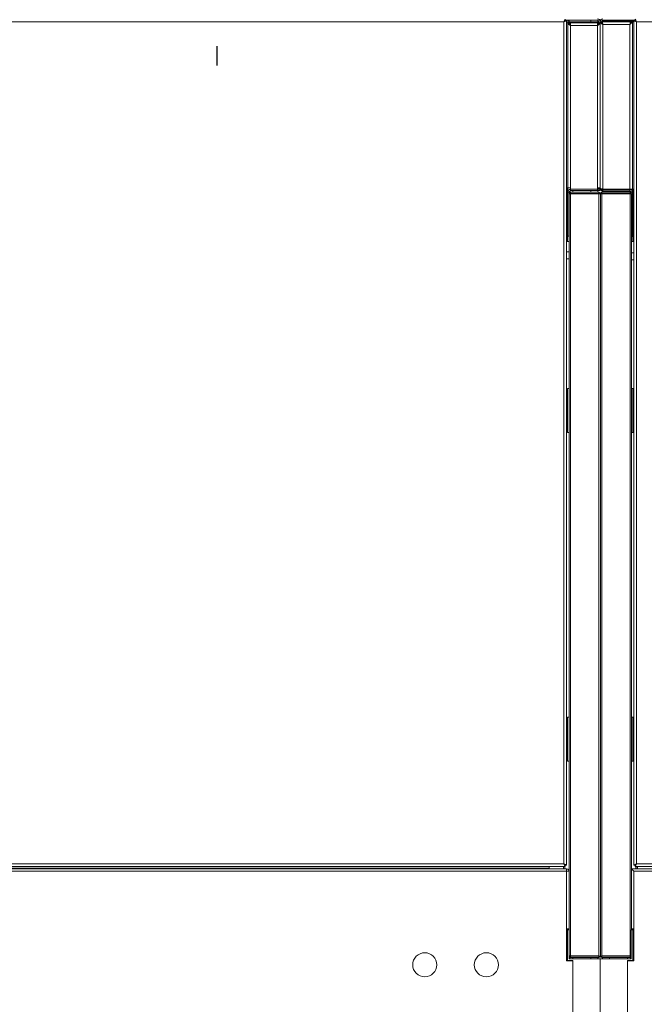
# Model space of a CAD drawing. Extents: x 1021.8 to 1045, y 123.2 to 133.9.
# Drawn here: x 1034.4 to 1035.9, y 125.4 to 127.7 of the extents above; entities that cross this region are included whole.
import ezdxf

# ---------------------------------------------------------------- set-up
doc = ezdxf.new("R2010")
doc.units = 0
doc.header["$MEASUREMENT"] = 0
doc.linetypes.add('CENTERX2', pattern=[0.8, 0.5, -0.1, 0.1, -0.1])
doc.layers.get('0').update_dxf_attribs({"linetype": 'CONTINUOUS'})
doc.layers.add('D7', color=7, linetype='CONTINUOUS')

msp = doc.modelspace()

# ---------------------------------------------------------------- linework, layer by layer
at = {"color": 7, "linetype": 'Continuous', "lineweight": 15}
for p, q in [((1034.104, 127.6826), (1035.6887, 127.6826)), ((1035.6887, 127.6826), (1035.6887, 125.7607)), ((1035.6913, 127.6851), (1035.6913, 127.6855)), ((1035.6916, 127.6887), (1035.6916, 127.6857)), ((1035.6916, 127.6859), (1035.7652, 127.6859)), ((1035.6948, 127.6855), (1035.6918, 127.6855)), ((1035.6948, 127.6855), (1035.6948, 125.7578)), ((1035.6974, 127.6805), (1035.6948, 127.6805)), ((1035.6974, 127.6853), (1035.7004, 127.6853)), ((1035.6974, 127.6828), (1035.6974, 127.6853)), ((1035.6974, 127.6805), (1035.6974, 127.6828)), ((1035.6974, 127.6828), (1035.7035, 127.6828)), ((1035.6974, 127.3033), (1035.6974, 127.6805)), ((1035.7004, 127.6805), (1035.6974, 127.6805)), ((1035.7004, 127.6828), (1035.7004, 127.6853)), ((1035.701, 127.6781), (1035.701, 127.6805)), ((1035.7035, 127.6805), (1035.701, 127.6805)), ((1035.7035, 127.6775), (1035.701, 127.6775)), ((1035.7652, 127.6828), (1035.7035, 127.6828)), ((1035.7035, 127.6805), (1035.7652, 127.6805)), ((1035.7035, 127.6805), (1035.7035, 127.6744)), ((1035.7683, 127.6828), (1035.7652, 127.6828)), ((1035.7652, 127.6744), (1035.7652, 127.6805)), ((1035.7652, 127.6805), (1035.7677, 127.6805)), ((1035.7652, 127.6775), (1035.7677, 127.6775)), ((1035.7657, 127.6828), (1035.7657, 127.6859)), ((1035.7677, 127.6781), (1035.7677, 127.6805)), ((1035.7683, 127.6805), (1035.7683, 127.6828)), ((1035.7683, 127.6805), (1035.7713, 127.6805)), ((1035.7706, 127.6859), (1035.7706, 127.6889)), ((1035.7722, 127.6859), (1035.7706, 127.6859)), ((1035.7713, 127.3032), (1035.7713, 127.6828)), ((1035.7743, 127.6828), (1035.7713, 127.6828)), ((1035.7713, 127.6805), (1035.7713, 127.3033)), ((1035.8416, 127.6828), (1035.7749, 127.6828)), ((1035.7749, 127.6804), (1035.7749, 127.6828)), ((1035.7773, 127.6769), (1035.7773, 127.677)), ((1035.7774, 127.6859), (1035.8511, 127.6859)), ((1035.7774, 127.6837), (1035.7774, 127.6859)), ((1035.7781, 127.6837), (1035.7774, 127.6837)), ((1035.7774, 127.3007), (1035.7774, 127.6767)), ((1035.8391, 127.6767), (1035.7774, 127.6767)), ((1035.7781, 127.6859), (1035.7781, 127.6855)), ((1035.7781, 127.6838), (1035.7781, 127.6855)), ((1035.7781, 127.6838), (1035.7781, 127.6829)), ((1035.7781, 127.6829), (1035.8419, 127.6829)), ((1035.7888, 127.6829), (1035.7888, 127.6828)), ((1035.8163, 127.6828), (1035.8163, 127.6829)), ((1035.8391, 127.3007), (1035.8391, 127.6767)), ((1035.8399, 127.6829), (1035.8399, 127.6828)), ((1035.8416, 127.6828), (1035.8416, 127.6804)), ((1035.8423, 127.6828), (1035.8453, 127.6828)), ((1035.8453, 127.3007), (1035.8453, 127.6828)), ((1035.8479, 127.6828), (1035.8453, 127.6828)), ((1035.8457, 127.6829), (1035.8479, 127.6829)), ((1035.8479, 125.7578), (1035.8479, 127.6855)), ((1035.8479, 127.6855), (1035.8509, 127.6855)), ((1035.8511, 127.6887), (1035.8511, 127.6857)), ((1035.854, 125.7607), (1035.854, 127.6826)), ((1035.854, 127.6826), (1037.4387, 127.6826)), ((1035.7035, 127.6744), (1035.7035, 127.3033)), ((1035.7652, 127.6744), (1035.7035, 127.6744)), ((1035.7652, 127.3033), (1035.7652, 127.6744)), ((1035.6948, 127.3033), (1035.6974, 127.3033)), ((1035.6974, 127.3033), (1035.7035, 127.3033)), ((1035.6974, 127.2972), (1035.6974, 127.3033)), ((1035.6983, 127.2972), (1035.6974, 127.2972)), ((1035.6974, 127.294), (1035.6974, 127.1934)), ((1035.7004, 127.294), (1035.6974, 127.294)), ((1035.7004, 127.294), (1035.7004, 127.1934)), ((1035.7023, 127.2969), (1035.7023, 127.293)), ((1035.7035, 127.3008), (1035.7035, 127.3033)), ((1035.7652, 127.3008), (1035.7035, 127.3008)), ((1035.7035, 127.2972), (1035.7035, 127.3002)), ((1035.7035, 127.3002), (1035.7652, 127.3002)), ((1035.7035, 127.2972), (1035.7652, 127.2972)), ((1035.7038, 127.2934), (1035.7038, 127.2904)), ((1035.7038, 127.2934), (1035.7686, 127.2934)), ((1035.7088, 127.2972), (1035.7088, 127.2934)), ((1035.7652, 127.3033), (1035.7652, 127.3008)), ((1035.7652, 127.3033), (1035.7713, 127.3033)), ((1035.7652, 127.3002), (1035.7652, 127.2972)), ((1035.7652, 127.2972), (1035.7683, 127.2972)), ((1035.7657, 127.2934), (1035.7657, 127.2972)), ((1035.7683, 127.2972), (1035.7683, 127.298)), ((1035.7683, 127.2972), (1035.7713, 127.2972)), ((1035.7686, 127.2934), (1035.7686, 127.2904)), ((1035.7713, 127.3032), (1035.7713, 127.3023)), ((1035.7713, 127.2972), (1035.7713, 127.3023)), ((1035.7713, 127.3023), (1035.7715, 127.3023)), ((1035.7748, 127.2934), (1035.7748, 127.2904)), ((1035.7748, 127.2934), (1035.8396, 127.2934)), ((1035.7769, 127.2963), (1035.7769, 127.2934)), ((1035.7774, 127.3007), (1035.8391, 127.3007)), ((1035.7774, 127.3), (1035.7774, 127.297)), ((1035.8391, 127.3), (1035.7774, 127.3)), ((1035.8391, 127.297), (1035.7774, 127.297)), ((1035.7774, 127.2962), (1035.8392, 127.2962)), ((1035.8338, 127.2962), (1035.8338, 127.2934)), ((1035.8453, 127.3007), (1035.8391, 127.3007)), ((1035.8391, 127.297), (1035.8391, 127.3)), ((1035.8396, 127.2934), (1035.8396, 127.2904)), ((1035.8404, 127.3007), (1035.8404, 127.3006)), ((1035.8404, 127.296), (1035.8404, 127.2933)), ((1035.8421, 127.2947), (1035.8421, 127.295)), ((1035.8421, 127.2947), (1035.8421, 127.2921)), ((1035.8423, 127.2918), (1035.8423, 127.2939)), ((1035.8423, 127.2939), (1035.8453, 127.2939)), ((1035.8453, 127.3007), (1035.8479, 127.3007)), ((1035.8453, 127.1933), (1035.8453, 127.2939)), ((1035.8453, 127.2931), (1035.8453, 127.2935)), ((1035.8453, 127.1925), (1035.8453, 127.2931)), ((1035.7008, 127.2903), (1035.7038, 127.2903)), ((1035.7008, 127.2903), (1035.7008, 127.2899)), ((1035.7008, 125.5507), (1035.7008, 127.2899)), ((1035.7038, 127.2904), (1035.7686, 127.2904)), ((1035.7038, 127.2904), (1035.7038, 127.2903)), ((1035.7038, 127.2903), (1035.7038, 127.29)), ((1035.7686, 127.2903), (1035.7038, 127.2903)), ((1035.7038, 125.5506), (1035.7038, 127.29)), ((1035.7686, 127.29), (1035.7038, 127.29)), ((1035.7088, 127.2904), (1035.7088, 127.2903)), ((1035.7657, 127.2903), (1035.7657, 127.2904)), ((1035.7686, 127.2904), (1035.7687, 127.2903)), ((1035.7687, 127.2903), (1035.7686, 127.29)), ((1035.7687, 127.2903), (1035.7686, 127.2903)), ((1035.7686, 125.5506), (1035.7686, 127.29)), ((1035.7687, 127.2903), (1035.7717, 127.2903)), ((1035.7717, 125.5502), (1035.7717, 127.2903)), ((1035.7747, 127.2903), (1035.7717, 127.2903)), ((1035.7747, 127.2903), (1035.7748, 127.2904)), ((1035.7748, 127.29), (1035.7747, 127.2903)), ((1035.7748, 127.2903), (1035.7747, 127.2903)), ((1035.7748, 127.2904), (1035.8396, 127.2904)), ((1035.8396, 127.2903), (1035.7748, 127.2903)), ((1035.7748, 127.29), (1035.7748, 125.5506)), ((1035.8396, 127.29), (1035.7748, 127.29)), ((1035.7769, 127.2904), (1035.7769, 127.2903)), ((1035.8338, 127.2904), (1035.8338, 127.2903)), ((1035.8396, 127.2903), (1035.8396, 127.2904)), ((1035.8426, 127.2903), (1035.8396, 127.2903)), ((1035.8396, 127.29), (1035.8396, 127.2903)), ((1035.8396, 127.29), (1035.8396, 125.5506)), ((1035.8426, 127.2899), (1035.8426, 127.2903)), ((1035.8426, 127.2899), (1035.8426, 125.6106)), ((1035.6975, 127.1809), (1035.6948, 127.1809)), ((1035.6974, 127.1934), (1035.7004, 127.1934)), ((1035.8453, 127.1933), (1035.8426, 127.1933)), ((1035.8426, 127.1925), (1035.8453, 127.1925)), ((1035.8479, 127.1809), (1035.8459, 127.1809)), ((1035.7008, 127.1573), (1035.6948, 127.1573)), ((1035.6948, 127.1415), (1035.7008, 127.1415)), ((1035.8479, 127.1551), (1035.8426, 127.1551)), ((1035.8426, 127.1393), (1035.8479, 127.1393)), ((1035.6967, 126.8453), (1035.7008, 126.8453)), ((1035.6967, 126.7453), (1035.6967, 126.8453)), ((1035.8426, 126.8453), (1035.8467, 126.8453)), ((1035.8467, 126.8453), (1035.8467, 126.7453)), ((1035.7008, 126.7453), (1035.6967, 126.7453)), ((1035.8467, 126.7453), (1035.8426, 126.7453)), ((1035.6967, 125.9953), (1035.6967, 126.0953)), ((1035.6967, 126.0953), (1035.7008, 126.0953)), ((1035.8426, 126.0953), (1035.8467, 126.0953)), ((1035.8467, 126.0953), (1035.8467, 125.9953)), ((1035.7008, 125.9953), (1035.6967, 125.9953)), ((1035.8467, 125.9953), (1035.8426, 125.9953)), ((1035.6948, 125.7493), (1034.0926, 125.7493)), ((1035.6948, 125.7444), (1034.0979, 125.7444)), ((1035.6916, 125.7546), (1034.1011, 125.7546)), ((1035.6887, 125.7607), (1034.104, 125.7607)), ((1035.6548, 125.7511), (1034.1379, 125.7511)), ((1035.6548, 125.7511), (1035.6548, 125.7546)), ((1035.6548, 125.7493), (1035.6548, 125.7511)), ((1035.6873, 125.7493), (1035.6873, 125.7546)), ((1035.6903, 125.7589), (1035.6903, 125.7592)), ((1035.6903, 125.7493), (1035.6903, 125.7546)), ((1035.6916, 125.7546), (1035.6916, 125.7576)), ((1035.6948, 125.7578), (1035.6918, 125.7578)), ((1035.6948, 125.7444), (1035.6948, 125.7493)), ((1035.6948, 125.5399), (1035.6948, 125.7444)), ((1035.6997, 125.7463), (1035.6997, 125.7463)), ((1035.7004, 125.7436), (1035.7004, 125.6124)), ((1037.4448, 125.7493), (1035.8426, 125.7493)), ((1035.8426, 125.7444), (1035.843, 125.7444)), ((1035.8479, 125.7578), (1035.8509, 125.7578)), ((1035.8479, 125.7444), (1035.8479, 125.5399)), ((1037.4448, 125.7444), (1035.8479, 125.7444)), ((1035.8511, 125.7546), (1035.8511, 125.7576)), ((1037.4416, 125.7546), (1035.8511, 125.7546)), ((1035.8531, 125.7599), (1035.8531, 125.7597)), ((1035.8531, 125.7546), (1035.8531, 125.7493)), ((1037.4387, 125.7607), (1035.854, 125.7607)), ((1035.8561, 125.7546), (1035.8561, 125.7493)), ((1035.7008, 125.7062), (1035.7004, 125.7062)), ((1035.7004, 125.6905), (1035.7008, 125.6905)), ((1035.7004, 125.659), (1035.7008, 125.6587)), ((1035.6951, 125.6124), (1035.7004, 125.6124)), ((1035.6951, 125.6124), (1035.6951, 125.5399)), ((1035.6967, 125.6124), (1035.6967, 125.6106)), ((1035.6967, 125.5406), (1035.6967, 125.6106)), ((1035.7004, 125.6106), (1035.6967, 125.6106)), ((1035.7004, 125.6124), (1035.7004, 125.6106)), ((1035.7004, 125.6106), (1035.7004, 125.5443)), ((1035.8423, 125.5443), (1035.8423, 125.6106)), ((1035.846, 125.6106), (1035.8423, 125.6106)), ((1035.8475, 125.6124), (1035.8426, 125.6124)), ((1035.846, 125.6106), (1035.846, 125.6124)), ((1035.846, 125.6106), (1035.846, 125.5406)), ((1035.8475, 125.5399), (1035.8475, 125.6124)), ((1035.7088, 125.5406), (1035.6967, 125.5406)), ((1035.7004, 125.5443), (1035.7713, 125.5443)), ((1035.7008, 125.5507), (1035.7008, 125.5502)), ((1035.7008, 125.5502), (1035.7038, 125.5502)), ((1035.7023, 125.5476), (1035.7023, 125.5443)), ((1035.7023, 125.5406), (1035.7023, 125.5399)), ((1035.7038, 125.5506), (1035.7686, 125.5506)), ((1035.7038, 125.5506), (1035.7038, 125.5502)), ((1035.7038, 125.5503), (1035.7686, 125.5503)), ((1035.7686, 125.5502), (1035.7038, 125.5502)), ((1035.7038, 125.5472), (1035.7038, 125.5502)), ((1035.7038, 125.5502), (1035.7038, 125.5502)), ((1035.7686, 125.5472), (1035.7038, 125.5472)), ((1035.7088, 125.5503), (1035.7088, 125.5502)), ((1035.7088, 125.5472), (1035.7088, 125.5443)), ((1035.7088, 125.5406), (1035.7088, 125.2006)), ((1035.7657, 125.5502), (1035.7657, 125.5503)), ((1035.7657, 125.5443), (1035.7657, 125.5472)), ((1035.7686, 125.5506), (1035.7687, 125.5502)), ((1035.7686, 125.5503), (1035.7687, 125.5503)), ((1035.7687, 125.5502), (1035.7686, 125.5502)), ((1035.7686, 125.5472), (1035.7686, 125.5502)), ((1035.7687, 125.5502), (1035.7717, 125.5502)), ((1035.7713, 125.2006), (1035.7713, 125.5443)), ((1035.7713, 125.5443), (1035.8423, 125.5443)), ((1035.7747, 125.5502), (1035.7717, 125.5502)), ((1035.7747, 125.5502), (1035.7748, 125.5506)), ((1035.7747, 125.5503), (1035.7748, 125.5503)), ((1035.7748, 125.5502), (1035.7747, 125.5502)), ((1035.7748, 125.5506), (1035.8396, 125.5506)), ((1035.7748, 125.5503), (1035.8396, 125.5503)), ((1035.7748, 125.5472), (1035.7748, 125.5502)), ((1035.8396, 125.5502), (1035.7748, 125.5502)), ((1035.8396, 125.5472), (1035.7748, 125.5472)), ((1035.7769, 125.5503), (1035.7769, 125.5502)), ((1035.7769, 125.5472), (1035.7769, 125.5443)), ((1035.8338, 125.5503), (1035.8338, 125.5502)), ((1035.8338, 125.5472), (1035.8338, 125.5443)), ((1035.846, 125.5406), (1035.8338, 125.5406)), ((1035.8338, 125.2006), (1035.8338, 125.5406)), ((1035.8396, 125.5502), (1035.8396, 125.5506)), ((1035.8396, 125.5472), (1035.8396, 125.5502)), ((1035.8423, 125.5502), (1035.8396, 125.5502)), ((1035.8396, 125.5502), (1035.8396, 125.5502)), ((1035.8404, 125.5473), (1035.8404, 125.5443)), ((1035.8404, 125.5406), (1035.8404, 125.5399)), ((1035.7088, 125.5399), (1035.6948, 125.5399)), ((1035.8338, 125.5399), (1035.8479, 125.5399))]:
    msp.add_line(p, q, dxfattribs=at)
at = {"color": 8, "linetype": 'Continuous', "lineweight": 15}
for p, q in [((1035.7035, 127.6828), (1035.7035, 127.6805)), ((1035.7501, 127.6859), (1035.7501, 127.6828)), ((1035.7652, 127.6828), (1035.7652, 127.6805)), ((1035.7765, 127.6779), (1035.7765, 127.6784)), ((1035.7774, 127.6828), (1035.7774, 127.6837)), ((1035.7781, 127.6855), (1035.8513, 127.6855)), ((1035.7781, 127.6838), (1035.8479, 127.6838)), ((1035.8399, 127.6777), (1035.8399, 127.6781)), ((1035.8528, 127.6838), (1035.8529, 127.6838)), ((1035.6967, 127.3033), (1035.6967, 127.1809)), ((1035.7035, 127.3008), (1035.7035, 127.3002)), ((1035.7501, 127.2972), (1035.7501, 127.2934)), ((1035.7652, 127.3008), (1035.7652, 127.3002)), ((1035.7774, 127.3007), (1035.7774, 127.3)), ((1035.7774, 127.2962), (1035.7774, 127.297)), ((1035.7925, 127.2962), (1035.7925, 127.2934)), ((1035.839, 127.3), (1035.839, 127.3007)), ((1035.8421, 127.2947), (1035.8422, 127.2947)), ((1035.846, 127.3007), (1035.846, 127.1809)), ((1035.7501, 127.2904), (1035.7501, 127.2903)), ((1035.7686, 127.29), (1035.7686, 127.2903)), ((1035.7748, 127.2903), (1035.7748, 127.29)), ((1035.7925, 127.2904), (1035.7925, 127.2903)), ((1035.846, 126.8453), (1035.846, 126.7453)), ((1035.846, 126.0953), (1035.846, 125.9953)), ((1035.6904, 125.7588), (1035.6904, 125.7591)), ((1035.6904, 125.7493), (1035.6904, 125.7546)), ((1035.853, 125.7598), (1035.853, 125.7596)), ((1035.853, 125.7546), (1035.853, 125.7493)), ((1035.6967, 125.6124), (1035.6967, 125.5399)), ((1035.846, 125.6124), (1035.846, 125.5399)), ((1035.7501, 125.5503), (1035.7501, 125.5502)), ((1035.7501, 125.5472), (1035.7501, 125.5443)), ((1035.7686, 125.5503), (1035.7686, 125.5506)), ((1035.7748, 125.5506), (1035.7748, 125.5503)), ((1035.7925, 125.5503), (1035.7925, 125.5502)), ((1035.7925, 125.5472), (1035.7925, 125.5443))]:
    msp.add_line(p, q, dxfattribs=at)
at = {"color": 7, "linetype": 'Continuous', "lineweight": 15, "flags": 128}
for points in [[(1035.6887, 127.6826), (1035.6892, 127.6837), (1035.6897, 127.6847), (1035.6901, 127.6857), (1035.6905, 127.6865), (1035.6909, 127.6873), (1035.6912, 127.6879), (1035.6914, 127.6884), (1035.6915, 127.6886), (1035.6916, 127.6887)], [(1035.6887, 127.6826), (1035.6892, 127.6832), (1035.6897, 127.6837), (1035.6901, 127.6842), (1035.6905, 127.6846), (1035.6909, 127.685), (1035.6912, 127.6853), (1035.6914, 127.6855), (1035.6915, 127.6857), (1035.6916, 127.6857)], [(1035.6948, 127.6855), (1035.6947, 127.6855), (1035.6943, 127.6853), (1035.6937, 127.685), (1035.693, 127.6847), (1035.6921, 127.6842), (1035.691, 127.6837), (1035.6899, 127.6832), (1035.6887, 127.6826)], [(1035.6918, 127.6855), (1035.6917, 127.6855), (1035.6915, 127.6853), (1035.6913, 127.685), (1035.6909, 127.6847), (1035.6904, 127.6842), (1035.6899, 127.6837), (1035.6893, 127.6832), (1035.6887, 127.6826)], [(1035.854, 127.6826), (1035.8528, 127.6832), (1035.8517, 127.6837), (1035.8506, 127.6842), (1035.8497, 127.6847), (1035.8489, 127.685), (1035.8484, 127.6853), (1035.848, 127.6855), (1035.8479, 127.6855)], [(1035.854, 127.6826), (1035.8534, 127.6832), (1035.8528, 127.6837), (1035.8523, 127.6842), (1035.8518, 127.6847), (1035.8514, 127.685), (1035.8511, 127.6853), (1035.8509, 127.6855), (1035.8509, 127.6855)], [(1035.8511, 127.6887), (1035.8512, 127.6886), (1035.8513, 127.6883), (1035.8516, 127.6877), (1035.852, 127.6869), (1035.8524, 127.686), (1035.8529, 127.6849), (1035.8534, 127.6838), (1035.854, 127.6826)], [(1035.8511, 127.6857), (1035.8512, 127.6857), (1035.8513, 127.6855), (1035.8515, 127.6853), (1035.8518, 127.685), (1035.8521, 127.6846), (1035.8526, 127.6842), (1035.853, 127.6837), (1035.8535, 127.6832), (1035.854, 127.6826)], [(1035.6887, 125.7607), (1035.6899, 125.7601), (1035.691, 125.7596), (1035.6921, 125.7591), (1035.693, 125.7587), (1035.6937, 125.7583), (1035.6943, 125.758), (1035.6947, 125.7579), (1035.6948, 125.7578)], [(1035.6916, 125.7576), (1035.6915, 125.7576), (1035.6913, 125.7578), (1035.6911, 125.7581), (1035.6907, 125.7585), (1035.6903, 125.759), (1035.6898, 125.7595), (1035.6892, 125.7601), (1035.6887, 125.7607)], [(1035.6916, 125.7546), (1035.6915, 125.7547), (1035.6914, 125.755), (1035.6912, 125.7554), (1035.6909, 125.756), (1035.6905, 125.7568), (1035.6901, 125.7577), (1035.6897, 125.7586), (1035.6892, 125.7596), (1035.6887, 125.7607)], [(1035.6887, 125.7607), (1035.6893, 125.7601), (1035.6899, 125.7596), (1035.6904, 125.7591), (1035.6909, 125.7587), (1035.6913, 125.7583), (1035.6915, 125.758), (1035.6917, 125.7579), (1035.6918, 125.7578)], [(1035.8479, 125.7578), (1035.848, 125.7579), (1035.8483, 125.758), (1035.8487, 125.7582), (1035.8493, 125.7585), (1035.8501, 125.7588), (1035.851, 125.7593), (1035.8519, 125.7597), (1035.8529, 125.7602), (1035.854, 125.7607)], [(1035.8509, 125.7578), (1035.8509, 125.7579), (1035.8511, 125.758), (1035.8514, 125.7583), (1035.8518, 125.7587), (1035.8523, 125.7591), (1035.8528, 125.7596), (1035.8534, 125.7601), (1035.854, 125.7607)], [(1035.854, 125.7607), (1035.8535, 125.7596), (1035.853, 125.7586), (1035.8526, 125.7577), (1035.8521, 125.7568), (1035.8518, 125.756), (1035.8515, 125.7554), (1035.8513, 125.755), (1035.8512, 125.7547), (1035.8511, 125.7546)], [(1035.854, 125.7607), (1035.8534, 125.7601), (1035.8529, 125.7595), (1035.8524, 125.759), (1035.852, 125.7585), (1035.8516, 125.7581), (1035.8513, 125.7578), (1035.8512, 125.7576), (1035.8511, 125.7576)]]:
    msp.add_lwpolyline(points, dxfattribs=at)
at = {"color": 7, "linetype": 'Continuous', "lineweight": 15}
for centre in [(1035.371, 125.5305), (1035.5116, 125.5305)]:
    msp.add_circle(centre, 0.0275, dxfattribs=at)
for centre, radius, start, end in [((1035.7652, 127.6828), 0.00611, 0, 90), ((1035.7652, 127.6828), 0.00313, 0, 90), ((1035.7774, 127.6828), 0.00611, 90, 180), ((1035.7774, 127.6828), 0.00312, 90, 180), ((1035.7774, 127.6806), 0.00312, 90, 134.6021), ((1035.7035, 127.294), 0.00611, 90, 180), ((1035.7035, 127.294), 0.00312, 90, 180), ((1035.7038, 127.2903), 0.00306, 90, 180), ((1035.7686, 127.2903), 0.00306, 0, 90), ((1035.7774, 127.3023), 0.00611, 180, 270), ((1035.7774, 127.3039), 0.00611, 190.2615, 270), ((1035.7748, 127.2903), 0.00306, 90, 180), ((1035.8391, 127.2939), 0.00611, 360, 90), ((1035.8391, 127.2939), 0.00313, 0, 90), ((1035.8392, 127.2931), 0.00313, 19.9484, 90), ((1035.8396, 127.2903), 0.00306, 0, 90), ((1035.839, 127.2947), 0.00611, 8.998, 76.7595), ((1035.6975, 127.1872), 0.00625, 270, 301.3323), ((1035.8459, 127.1872), 0.00625, 238.6677, 270), ((1035.6948, 125.7436), 0.00563, 28.5404, 90), ((1035.6948, 125.7436), 0.00563, 0, 8.3051), ((1035.7038, 125.5502), 0.00306, 180, 270), ((1035.7686, 125.5502), 0.00306, 270, 0), ((1035.7748, 125.5502), 0.00306, 180, 270), ((1035.8396, 125.5502), 0.00306, 270, 331.3483)]:
    msp.add_arc(centre, radius, start, end, dxfattribs=at)
for centre, major_axis, ratio, start_param, end_param in [((1035.7038, 127.2899), (-0.00306, 0), 0.020408, 4.712389, 6.283185), ((1035.7686, 127.2903), (-0.00306, 0), 0.123899, 1.570796, 3.141593), ((1035.7748, 127.2903), (-0.00306, 0), 0.123899, 0, 1.570796), ((1035.8396, 127.2899), (-0.00306, 0), 0.020408, 3.141593, 4.712389), ((1035.6948, 125.7436), (-0.00562, 0), 0.144444, 3.141593, 4.712389), ((1035.7038, 125.5507), (-0.00306, 0), 0.020408, 0, 1.570796), ((1035.7686, 125.5502), (-0.00306, 0), 0.123899, 3.141593, 4.712389), ((1035.7748, 125.5502), (-0.00306, 0), 0.123899, 4.712389, 6.283185), ((1035.8396, 125.5507), (-0.00306, 0), 0.020408, 1.570796, 2.641527)]:
    msp.add_ellipse(centre, major_axis=major_axis, ratio=ratio, start_param=start_param, end_param=end_param, dxfattribs=at)
for points, knots in [([(1035.7035, 127.6744), (1035.7027, 127.6749), (1035.7011, 127.6759), (1035.699, 127.6775), (1035.6977, 127.679), (1035.6975, 127.68), (1035.6974, 127.6805)], [0, 0, 0, 0, 0.254645, 0.509531, 0.764418, 1, 1, 1, 1]), ([(1035.7035, 127.6744), (1035.703, 127.6751), (1035.7018, 127.6765), (1035.7006, 127.6785), (1035.7005, 127.6799), (1035.7004, 127.6805)], [0, 0, 0, 0, 0.343422, 0.688023, 1, 1, 1, 1]), ([(1035.7713, 127.6805), (1035.7712, 127.68), (1035.7711, 127.679), (1035.7696, 127.6774), (1035.7676, 127.6759), (1035.766, 127.6749), (1035.7652, 127.6744)], [0, 0, 0, 0, 0.2500107, 0.500003, 0.7499968, 1, 1, 1, 1]), ([(1035.7683, 127.6805), (1035.7683, 127.68), (1035.7682, 127.679), (1035.7675, 127.6774), (1035.7665, 127.6759), (1035.7656, 127.6749), (1035.7652, 127.6744)], [0, 0, 0, 0, 0.25, 0.500013, 0.750006, 1, 1, 1, 1]), ([(1035.7713, 127.6828), (1035.7714, 127.6823), (1035.7716, 127.6813), (1035.773, 127.6798), (1035.775, 127.6782), (1035.7766, 127.6772), (1035.7774, 127.6767)], [0, 0, 0, 0, 0.250009, 0.500003, 0.749999, 1, 1, 1, 1]), ([(1035.7743, 127.6828), (1035.7744, 127.6823), (1035.7745, 127.6813), (1035.7752, 127.6798), (1035.7762, 127.6782), (1035.777, 127.6772), (1035.7774, 127.6767)], [0, 0, 0, 0, 0.249995, 0.500016, 0.750005, 1, 1, 1, 1]), ([(1035.7774, 127.6767), (1035.7773, 127.6774), (1035.7769, 127.6788), (1035.7763, 127.6807), (1035.7758, 127.6821), (1035.7753, 127.6827), (1035.775, 127.6828), (1035.7749, 127.6828)], [0, 0, 0, 0, 0.22187, 0.443763, 0.665671, 0.887561, 1, 1, 1, 1]), ([(1035.7774, 127.6767), (1035.7772, 127.6772), (1035.7768, 127.678), (1035.7761, 127.679), (1035.7756, 127.6796), (1035.7754, 127.6797), (1035.7753, 127.6797)], [0, 0, 0, 0, 0.324903, 0.601846, 0.878677, 1, 1, 1, 1]), ([(1035.8391, 127.6767), (1035.84, 127.6772), (1035.8416, 127.6783), (1035.8436, 127.6798), (1035.845, 127.6813), (1035.8452, 127.6823), (1035.8453, 127.6828)], [0, 0, 0, 0, 0.254642, 0.50953, 0.764414, 1, 1, 1, 1]), ([(1035.8391, 127.6767), (1035.8397, 127.6774), (1035.8408, 127.6788), (1035.842, 127.6808), (1035.8422, 127.6822), (1035.8423, 127.6828)], [0, 0, 0, 0, 0.343435, 0.68803, 1, 1, 1, 1]), ([(1035.8416, 127.6828), (1035.8414, 127.6827), (1035.841, 127.6825), (1035.8404, 127.6811), (1035.8398, 127.6791), (1035.8394, 127.6775), (1035.8391, 127.6767)], [0, 0, 0, 0, 0.250015, 0.5, 0.749997, 1, 1, 1, 1]), ([(1035.8412, 127.6797), (1035.8412, 127.6796), (1035.8409, 127.6796), (1035.8404, 127.6789), (1035.8398, 127.6779), (1035.8394, 127.6771), (1035.8391, 127.6767)], [0, 0, 0, 0, 0.097875, 0.398616, 0.699293, 1, 1, 1, 1]), ([(1035.7713, 127.3033), (1035.7712, 127.3025), (1035.7711, 127.3009), (1035.7696, 127.2989), (1035.7676, 127.2974), (1035.766, 127.2973), (1035.7652, 127.2972)], [0, 0, 0, 0, 0.250014, 0.50001, 0.749993, 1, 1, 1, 1]), ([(1035.7683, 127.3033), (1035.7683, 127.3029), (1035.7682, 127.3021), (1035.7675, 127.301), (1035.7665, 127.3003), (1035.7656, 127.3002), (1035.7652, 127.3002)], [0, 0, 0, 0, 0.250007, 0.500028, 0.749999, 1, 1, 1, 1]), ([(1035.7713, 127.3032), (1035.7714, 127.3023), (1035.7716, 127.3007), (1035.7731, 127.2987), (1035.7751, 127.2973), (1035.7767, 127.2971), (1035.7774, 127.297)], [0, 0, 0, 0, 0.254653, 0.509536, 0.764424, 1, 1, 1, 1]), ([(1035.7774, 127.3007), (1035.7766, 127.3009), (1035.775, 127.3013), (1035.773, 127.3019), (1035.7716, 127.3025), (1035.7714, 127.303), (1035.7713, 127.3032)], [0, 0, 0, 0, 0.249998, 0.499997, 0.749985, 1, 1, 1, 1]), ([(1035.775, 127.3013), (1035.7753, 127.301), (1035.7759, 127.3002), (1035.7769, 127.3001), (1035.7774, 127.3)], [0, 0, 0, 0, 0.466074, 1, 1, 1, 1]), ([(1035.6997, 125.7463), (1035.6997, 125.7463), (1035.6997, 125.7463), (1035.6997, 125.7463), (1035.6997, 125.7463), (1035.6997, 125.7463), (1035.6997, 125.7463), (1035.6996, 125.7462), (1035.6996, 125.7459), (1035.6996, 125.7454), (1035.6997, 125.7449), (1035.6997, 125.7446), (1035.6997, 125.7444)], [0, 0, 0, 0, 0.0001029, 0.0008036, 0.003511, 0.0142372, 0.0570861, 0.2302161, 0.4435191, 0.6567041, 0.8698391, 1, 1, 1, 1]), ([(1035.6997, 125.7444), (1035.6998, 125.7444), (1035.7002, 125.7444), (1035.7003, 125.7444), (1035.7003, 125.7444)], [0, 0, 0, 0, 0.314573, 1, 1, 1, 1]), ([(1035.8423, 125.7493), (1035.8424, 125.7492), (1035.8426, 125.7491), (1035.8435, 125.7485), (1035.8448, 125.7473), (1035.8464, 125.7458), (1035.8475, 125.7448), (1035.8479, 125.7444), (1035.8479, 125.7444)], [0, 0, 0, 0, 0.149761, 0.298678, 0.521863, 0.829795, 0.997517, 1, 1, 1, 1]), ([(1035.843, 125.7444), (1035.8429, 125.7446), (1035.8429, 125.745), (1035.8428, 125.7455), (1035.8427, 125.7458), (1035.8426, 125.7459)], [0, 0, 0, 0, 0.352264, 0.703468, 1, 1, 1, 1])]:
    msp.add_open_spline(points, degree=3, knots=knots, dxfattribs=at)
at = {"layer": 'D7', "color": 252, "linetype": 'CENTERX2'}
msp.add_line((1034.8963, 128.4269), (1034.8963, 127.5831), dxfattribs=at)

doc.saveas('drawing.dxf')
